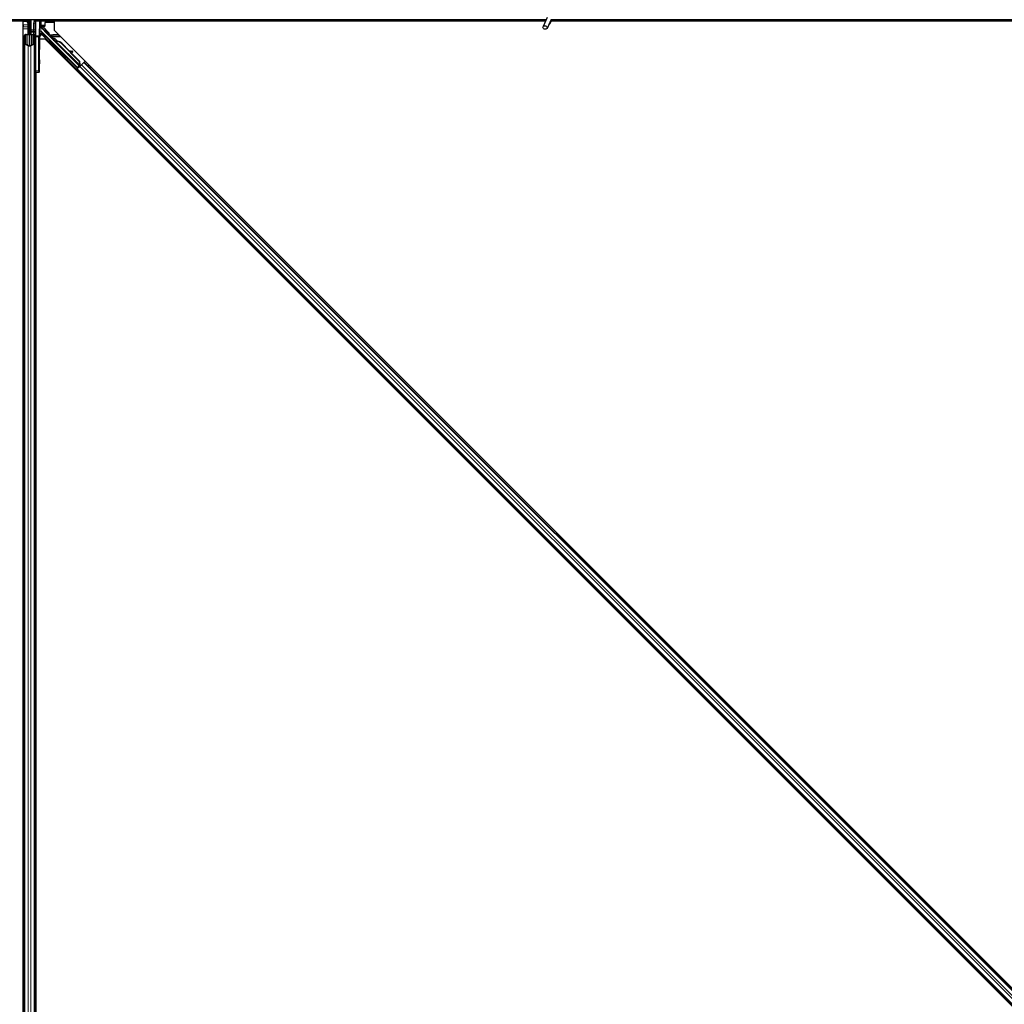
# Model space of a CAD drawing. Units: inches. Extents: x 19 to 1681, y 14 to 1081.
# Drawn here: x 1173 to 1197, y 386 to 410 of the extents above; entities that cross this region are included whole.
import ezdxf

# ---------------------------------------------------------------- set-up
doc = ezdxf.new("R2010")
doc.units = ezdxf.units.IN
doc.header["$LTSCALE"] = 50
doc.header["$MEASUREMENT"] = 0
doc.layers.add('Visible (ANSI)', color=7, linetype='Continuous', lineweight=25)
doc.layers.add('Visible Narrow (ANSI)', color=7, linetype='Continuous', lineweight=18)

msp = doc.modelspace()

# ---------------------------------------------------------------- linework, layer by layer
at = {"layer": 'Visible (ANSI)'}
for p, q in [((1185.7438, 410.4193), (1185.6412, 410.1992)), ((1172.9667, 410.3341), (1137.8281, 410.3341)), ((1173.0653, 410.3346), (1137.8282, 410.3346)), ((1185.7188, 410.3656), (1137.8345, 410.3656)), ((1172.9667, 363.8912), (1172.9667, 410.3341)), ((1172.9667, 410.3281), (1172.9672, 410.3281)), ((1172.9672, 410.3281), (1173.0652, 410.3281)), ((1172.9672, 410.2421), (1172.9672, 410.3281)), ((1172.9672, 410.2421), (1172.9672, 410.1902)), ((1172.9672, 410.1446), (1172.9672, 410.1902)), ((1173.0652, 410.326), (1173.0657, 410.3656)), ((1173.1051, 410.2226), (1173.0652, 410.326)), ((1173.0769, 410.3582), (1173.0737, 410.3656)), ((1173.0912, 410.2306), (1173.099, 410.2384)), ((1173.0912, 410.0806), (1173.0912, 410.2306)), ((1173.1051, 410.265), (1173.1112, 410.265)), ((1173.1072, 410.2006), (1173.1072, 410.2484)), ((1173.1142, 410.2484), (1173.1072, 410.2484)), ((1173.1232, 410.2006), (1173.1072, 410.2006)), ((1173.1112, 410.265), (1173.1189, 410.265)), ((1173.1232, 410.2484), (1173.1142, 410.2484)), ((1173.1232, 410.0506), (1173.1232, 410.3656)), ((1173.1232, 410.3656), (1173.1232, 410.2484)), ((1173.1532, 410.3656), (1173.1532, 410.1204)), ((1173.2482, 410.2815), (1173.2482, 409.9503)), ((1173.2777, 410.3346), (1173.2777, 410.3346)), ((1173.3621, 410.3288), (1173.3534, 409.9755)), ((1173.3624, 410.3502), (1173.3624, 410.3656)), ((1173.3797, 410.2349), (1173.3797, 410.3656)), ((1185.7044, 410.3346), (1173.3797, 410.3346)), ((1173.4042, 410.3281), (1173.3797, 410.3281)), ((1173.3829, 410.2215), (1173.4132, 410.1912)), ((1173.394, 410.1867), (1173.5719, 410.0088)), ((1173.4042, 410.2421), (1173.4042, 410.3281)), ((1173.4042, 410.2002), (1173.4042, 410.2421)), ((1173.4935, 410.2096), (1173.4042, 410.2096)), ((1173.4835, 410.2003), (1173.4441, 410.2003)), ((1173.4935, 410.2913), (1173.4935, 410.2103)), ((1173.7067, 410.3013), (1173.5035, 410.3013)), ((1173.7226, 410.2896), (1173.7138, 410.2984)), ((1173.7226, 410.3341), (1173.7226, 410.1125)), ((1185.7041, 410.3341), (1173.7226, 410.3341)), ((1185.8389, 410.375), (1185.7363, 410.1549)), ((1185.8257, 410.3099), (1185.8257, 410.3138)), ((1185.8257, 410.3094), (1185.8257, 410.3099)), ((1220.9667, 410.3341), (1185.8281, 410.3341)), ((1221.0653, 410.3346), (1185.8282, 410.3346)), ((1233.7188, 410.3656), (1185.8345, 410.3656)), ((1172.9672, 363.8912), (1172.9672, 410.1446)), ((1172.9982, 409.7868), (1172.9982, 409.9833)), ((1173.0142, 409.9833), (1173.0142, 409.7868)), ((1173.0442, 410.0054), (1173.0772, 410.0054)), ((1173.0772, 409.9977), (1173.0442, 409.9977)), ((1173.0912, 410.0506), (1173.0912, 410.0806)), ((1173.0912, 410.0506), (1173.0971, 410.0506)), ((1173.0912, 410.0506), (1173.0912, 410.0071)), ((1173.1072, 410.0506), (1173.0971, 410.0506)), ((1173.1072, 410.0199), (1173.1072, 410.0506)), ((1173.1072, 410.0506), (1173.1392, 410.0506)), ((1173.1232, 410.0199), (1173.1232, 409.7344)), ((1173.1392, 410.0506), (1173.1392, 410.0199)), ((1173.1532, 410.1007), (1173.1532, 410.1204)), ((1173.1532, 410.1007), (1173.1532, 410.0615)), ((1173.1532, 410.0615), (1173.1532, 410.0077)), ((1173.1692, 410.0054), (1173.2022, 410.0054)), ((1173.2022, 409.9977), (1173.1692, 409.9977)), ((1173.2322, 409.7868), (1173.2322, 409.9833)), ((1173.2482, 409.9503), (1173.2482, 409.1201)), ((1173.3532, 409.1188), (1173.3532, 409.951)), ((1173.3721, 409.9906), (1173.3796, 409.9906)), ((1173.3796, 409.9906), (1173.4096, 409.9906)), ((1174.2889, 409.2044), (1173.4158, 410.0776)), ((1173.582, 409.9918), (1174.3292, 409.2447)), ((1173.7226, 410.1125), (1220.7451, 363.0901)), ((1172.9982, 363.8611), (1172.9982, 409.7868)), ((1173.0907, 409.7332), (1173.0117, 409.7711)), ((1173.023, 409.7766), (1173.102, 409.7386)), ((1173.1444, 409.7386), (1173.2234, 409.7766)), ((1173.2347, 409.7711), (1173.1557, 409.7332)), ((1173.3677, 409.3386), (1173.3677, 409.7406)), ((1173.5013, 409.8912), (1173.3686, 409.8912)), ((1220.5238, 362.8687), (1173.5013, 409.8912)), ((1173.6132, 409.8415), (1173.6273, 409.8556)), ((1173.7097, 409.8672), (1173.7157, 409.8733)), ((1173.7103, 409.8643), (1173.7216, 409.8756)), ((1173.7245, 409.8502), (1173.7103, 409.8643)), ((1173.7109, 409.865), (1173.7223, 409.8763)), ((1173.7109, 409.865), (1173.7109, 409.865)), ((1173.7218, 409.8758), (1173.7216, 409.8756)), ((1173.7216, 409.8756), (1173.7358, 409.8615)), ((1173.7528, 409.8448), (1173.7218, 409.8758)), ((1173.7225, 409.8765), (1173.7223, 409.8763)), ((1173.7223, 409.8763), (1173.7543, 409.8442)), ((1173.7245, 409.8502), (1173.7358, 409.8615)), ((1173.7446, 409.8421), (1173.7383, 409.8358)), ((1174.3428, 409.2312), (1173.7384, 409.8357)), ((1173.7496, 409.8471), (1173.7446, 409.8421)), ((1173.7646, 409.8368), (1173.7671, 409.8393)), ((1173.7671, 409.8393), (1173.7691, 409.8413)), ((1173.7723, 409.6824), (1173.7864, 409.6965)), ((1173.899, 409.7843), (1174.3339, 409.3494)), ((1173.9035, 409.7888), (1174.3384, 409.3539)), ((1173.9067, 409.792), (1174.0869, 409.6118)), ((1174.079, 409.6133), (1174.1653, 409.597)), ((1174.1644, 409.5961), (1174.081, 409.6112)), ((1174.1009, 409.5914), (1174.1615, 409.5803)), ((1174.1088, 409.5899), (1174.3416, 409.3571)), ((1174.1736, 409.5782), (1174.1765, 409.5939)), ((1174.1743, 409.5789), (1174.1772, 409.5947)), ((1174.2889, 409.1913), (1174.2053, 409.2761)), ((1174.2068, 409.2775), (1174.2889, 409.1965)), ((1174.3243, 409.2168), (1174.2681, 409.1606)), ((1174.3474, 409.2284), (1174.2859, 409.1669)), ((1174.3292, 409.2447), (1174.2889, 409.2044)), ((1174.2889, 409.1965), (1174.3332, 409.2408)), ((1174.3194, 409.2218), (1174.2889, 409.1913)), ((1174.2889, 409.1965), (1174.2889, 409.2044)), ((1174.3168, 409.2244), (1174.33, 409.2111)), ((1174.3297, 409.2444), (1174.3292, 409.2447)), ((1174.3339, 409.3494), (1174.3384, 409.3539)), ((1174.3339, 409.3494), (1174.3375, 409.2639)), ((1174.34, 409.2664), (1174.3375, 409.2639)), ((1174.3384, 409.3539), (1174.342, 409.2684)), ((1174.342, 409.2684), (1174.34, 409.2664)), ((1174.3416, 409.3571), (1174.345, 409.2714)), ((1174.3429, 409.2312), (1174.3492, 409.2375)), ((1174.3429, 409.2312), (1174.3465, 409.2276)), ((1174.3465, 409.2276), (1174.3578, 409.2389)), ((1174.3465, 409.2276), (1174.3465, 409.2276)), ((1174.3474, 409.2284), (1174.3854, 409.2664)), ((1174.348, 409.251), (1174.3589, 409.24)), ((1174.3492, 409.2375), (1174.3542, 409.2425)), ((1174.3542, 409.2425), (1174.3578, 409.2389)), ((1174.3652, 409.2577), (1174.3551, 409.2476)), ((1174.3571, 409.2454), (1174.3607, 409.2418)), ((1174.3578, 409.2389), (1174.3578, 409.2389)), ((1174.3607, 409.2418), (1174.3607, 409.2418)), ((1174.4469, 409.328), (1174.3854, 409.2664)), ((1174.4469, 409.328), (1174.4548, 409.3358)), ((1174.4548, 409.3358), (1174.477, 409.3581)), ((1174.4548, 409.3358), (1219.9684, 363.8222)), ((1173.2482, 363.1945), (1173.2482, 409.1201)), ((1173.2482, 409.0906), (1173.2777, 409.0901)), ((1173.2777, 409.0901), (1173.3537, 409.0888)), ((1173.2792, 362.8366), (1173.2792, 409.0901)), ((1173.2797, 409.0901), (1173.2797, 362.6471)), ((1173.3633, 409.0886), (1173.3537, 409.0888)), ((1174.2557, 409.1368), (1174.278, 409.159)), ((1174.278, 409.159), (1174.2859, 409.1669)), ((1174.278, 409.159), (1219.7916, 363.6454)), ((1174.2889, 409.1822), (1174.2889, 409.1913))]:
    msp.add_line(p, q, dxfattribs=at)
for centre, radius, start, end in [((1185.7732, 410.3094), 0.0525, 282.31347, 0), ((1173.2782, 409.1201), 0.03, 180, 269)]:
    msp.add_arc(centre, radius, start, end, dxfattribs=at)
for centre, major_axis, ratio, start_param, end_param in [((1173.4112, 410.6981), (0, -0.75), 0.5, 5.1717217, 5.3281196), ((1173.425, 410.6981), (0, -0.75), 0.5, 5.1717217, 5.3281196), ((1173.3618, 410.3534), (0, -0.03), 0.0174517, 0.6140727, 1.4650505), ((1173.394, 410.2284), (0.0251, -0.0168), 0.9812852, 3.7393995, 4.5246715), ((1173.394, 410.186), (-0.03, 0.03), 0.0123407, 4.7247328, 5.4928039), ((1173.4097, 410.2349), (-0.0277, -0.0115), 0.9998216, 5.8905493, 6.3534377), ((1173.4096, 410.2348), (0.0059, 0.0296), 0.9812852, 2.2214022, 2.5437858), ((1173.4436, 410.2008), (-0.0424, 0), 0.0123407, 1.076932, 1.5831402), ((1173.4835, 410.2103), (0.00707, -0.00707), 0.9996955, 5.4979394, 7.0684312), ((1173.5035, 410.2913), (-0.00707, 0.00707), 0.9996955, 5.4979394, 7.0684312), ((1173.7067, 410.2913), (0.00383, 0.00924), 0.9998216, 5.8905493, 6.6758213), ((1173.0442, 409.9833), (0.046, 0), 0.4806198, 1.5707963, 3.1415927), ((1173.0442, 409.9833), (-0.03, 0), 0.4806198, 4.712389, 6.2831853), ((1173.0772, 410.0199), (0.046, 0), 0.4806198, 4.712389, 6.2831853), ((1173.0772, 410.0199), (-0.03, 0), 0.4806198, 1.5707963, 3.1415927), ((1173.1692, 410.0199), (-0.046, 0), 0.4806198, 0, 1.5707963), ((1173.1692, 410.0199), (0.03, 0), 0.4806198, 3.1415927, 4.712389), ((1173.2022, 409.9833), (-0.046, 0), 0.4806198, 3.1415927, 4.712389), ((1173.2022, 409.9833), (0.03, 0), 0.4806198, 0, 1.5707963), ((1173.3537, 409.951), (0, 0.03), 0.0174517, 0.6140727, 1.5707963), ((1173.394, 410.0577), (0.0295, 0.0059), 0.9554274, 1.3829897, 2.9363327), ((1173.3721, 409.7406), (0, -0.25), 0.0174551, 3.1415927, 4.712389), ((1173.3946, 410.0564), (-0.0115, 0.0277), 0.9989614, 5.1054556, 5.907572), ((1173.5649, 410.0017), (0.00707, 0.00707), 0.9998477, 5.7847198, 6.2831853), ((1173.0442, 409.7868), (0.046, 0), 0.4806198, 3.1415927, 3.9269908), ((1173.0442, 409.7868), (-0.03, 0), 0.4806198, 0, 0.7853982), ((1173.1232, 409.7488), (-0.046, 0), 0.4806198, 0.7853982, 2.3561945), ((1173.1232, 409.7488), (0.03, 0), 0.4806198, 3.9269908, 5.4977871), ((1173.2022, 409.7868), (0.03, 0), 0.4806198, 5.4977871, 6.2831853), ((1173.2022, 409.7868), (-0.046, 0), 0.4806198, 2.3561945, 3.1415927), ((1173.7069, 409.776), (-0.0795, 0.0795), 0.0174524, 3.1415927, 6.2831853), ((1173.7539, 409.8231), (0.0456, -0.0456), 0.005236, 2.8919155, 3.5173649), ((1173.7599, 409.8291), (-0.0442, 0.0442), 0.0174524, 5.9993615, 6.2831853), ((1173.7652, 409.8344), (-0.0661, 0.0661), 0.005236, 0.8740725, 1.4212308), ((1173.8447, 409.73), (-0.1202, 0.1202), 0.005236, 0.0000035, 0.4899609), ((1173.856, 409.7413), (-0.1202, 0.1202), 0.005236, 0.0000035, 0.4899609), ((1173.7886, 409.6739), (0.1202, -0.1202), 0.9184464, 1.5707874, 2.4612244), ((1173.7931, 409.6784), (0.1202, -0.1202), 0.9184464, 1.5707874, 2.4612244), ((1173.7958, 409.6811), (0.1202, -0.1202), 0.9225381, 1.5708055, 2.2654352), ((1174.351, 409.562), (-0.1967, 0.0364), 0.0043171, 5.8304256, 6.7300194), ((1174.1441, 409.5837), (0.0295, -0.0055), 0.0043171, 5.3447923, 6.2831853), ((1174.147, 409.5994), (0.0295, -0.0055), 0.0043171, 5.3447923, 6.7300194), ((1174.1477, 409.6001), (0.0295, -0.0055), 0.0043171, 5.8304256, 7.2156527), ((1174.1448, 409.5844), (0.0295, -0.0055), 0.0043171, 6.0841008, 6.2831853), ((1173.3633, 409.3386), (0, -0.25), 0.0174524, 6.2828806, 7.8536769), ((1174.2223, 409.2605), (0.0435, -0.0435), 0.0174551, 1.9547688, 4.3284165), ((1174.3648, 409.2581), (0.0212, 0.0212), 0.0174551, 4.2169068, 4.712389), ((1173.3537, 409.1188), (0, -0.03), 0.0174497, 4.712389, 6.2828807), ((1174.2677, 409.161), (0.0212, 0.0212), 0.0174551, 4.712389, 6.265732)]:
    msp.add_ellipse(centre, major_axis=major_axis, ratio=ratio, start_param=start_param, end_param=end_param, dxfattribs=at)
for centre, major_axis, ratio in [((1185.6888, 410.1771), (-0.0475, 0.0222), 0.819093), ((1173.36, 409.6906), (0, 0.1), 0.0174551), ((1173.6927, 409.7619), (-0.0795, 0.0795), 0.0174524), ((1173.36, 409.3406), (0, 0.1), 0.0174551), ((1174.018, 409.4649), (-0.0707, 0.0707), 0.0174551), ((1174.1748, 409.3035), (-0.0456, 0.0456), 0.0174551), ((1174.1794, 409.3081), (-0.0456, 0.0456), 0.0174551)]:
    msp.add_ellipse(centre, major_axis=major_axis, ratio=ratio, dxfattribs=at)
for points, knots in [([(1173.1072, 410.2484), (1173.1072, 410.2511), (1173.107, 410.2538), (1173.1063, 410.2594), (1173.1057, 410.2622), (1173.1051, 410.265)], [0, 0, 0, 0, 0.023451253, 0.023451253, 0.047236489, 0.047236489, 0.047236489, 0.047236489]), ([(1173.1051, 410.2226), (1173.1058, 410.22), (1173.1063, 410.2174), (1173.107, 410.2122), (1173.1072, 410.2096), (1173.1072, 410.2069)], [0, 0, 0, 0, 0.022875677, 0.022875677, 0.045751353, 0.045751353, 0.045751353, 0.045751353]), ([(1173.1189, 410.265), (1173.1203, 410.2621), (1173.1214, 410.2594), (1173.1228, 410.2538), (1173.1232, 410.2511), (1173.1232, 410.2484)], [0, 0, 0, 0, 0.030081116, 0.030081116, 0.059995435, 0.059995435, 0.059995435, 0.059995435]), ([(1173.4132, 410.1912), (1173.4132, 410.1917), (1173.4133, 410.1922), (1173.4137, 410.1938), (1173.4142, 410.195), (1173.4159, 410.1973), (1173.417, 410.1984), (1173.4195, 410.1997), (1173.4205, 410.2), (1173.4222, 410.2003), (1173.4228, 410.2004), (1173.4234, 410.2004)], [-0.391733658, -0.391733658, -0.391733658, -0.391733658, -0.382974002, -0.382974002, -0.365236693, -0.365236693, -0.347499385, -0.347499385, -0.338462084, -0.338462084, -0.333602054, -0.333602054, -0.333602054, -0.333602054]), ([(1185.8285, 410.3526), (1185.8287, 410.3428), (1185.8283, 410.334), (1185.827, 410.322), (1185.8264, 410.318), (1185.8256, 410.3134), (1185.8254, 410.3121), (1185.8253, 410.3114), (1185.8253, 410.3113), (1185.8253, 410.3113)], [0.79854697, 0.79854697, 0.79854697, 0.79854697, 0.87972371, 0.87972371, 0.93229387, 0.93229387, 0.96187728, 0.96187728, 0.97039264, 0.97039264, 0.97039264, 0.97039264]), ([(1173.5745, 410.0046), (1173.5752, 410.0022), (1173.5762, 409.9999), (1173.5787, 409.9956), (1173.5803, 409.9936), (1173.582, 409.9918)], [0, 0, 0, 0, 0.019000334, 0.019000334, 0.038000618, 0.038000618, 0.038000618, 0.038000618]), ([(1173.7152, 409.8727), (1173.7148, 409.8732), (1173.7144, 409.8736), (1173.7109, 409.8772), (1173.7087, 409.8796), (1173.7065, 409.8822), (1173.7061, 409.8827), (1173.7051, 409.8839), (1173.7047, 409.8845), (1173.7038, 409.8859), (1173.7035, 409.8864), (1173.7029, 409.8877), (1173.7025, 409.8885), (1173.7019, 409.8902), (1173.7016, 409.8913), (1173.7011, 409.8939), (1173.7009, 409.8956), (1173.7011, 409.8992), (1173.7015, 409.9013), (1173.7024, 409.9037), (1173.7026, 409.9041), (1173.7035, 409.9061), (1173.7044, 409.9074), (1173.7067, 409.9104), (1173.7083, 409.9118), (1173.7114, 409.9139), (1173.7129, 409.9146), (1173.7164, 409.9158), (1173.7185, 409.9162), (1173.7228, 409.9163), (1173.7249, 409.916), (1173.7277, 409.9151), (1173.7286, 409.9148), (1173.7299, 409.9142), (1173.7304, 409.914), (1173.7315, 409.9133), (1173.732, 409.913), (1173.7329, 409.9124), (1173.7333, 409.9121), (1173.7341, 409.9115), (1173.7345, 409.9112), (1173.7362, 409.9098), (1173.7374, 409.9087), (1173.7411, 409.9053), (1173.7439, 409.9027), (1173.7512, 409.8957), (1173.756, 409.891), (1173.7663, 409.8809), (1173.7719, 409.8754), (1173.7831, 409.8643), (1173.7889, 409.8585), (1173.7992, 409.8481), (1173.8039, 409.8434), (1173.8082, 409.839)], [0.52751485, 0.52751485, 0.52751485, 0.52751485, 0.53534404, 0.53534404, 0.59810957, 0.59810957, 0.61747951, 0.61747951, 0.6303274, 0.6303274, 0.6361982, 0.6361982, 0.64312191, 0.64312191, 0.65161164, 0.65161164, 0.66413893, 0.66413893, 0.67963308, 0.67963308, 0.68364815, 0.68364815, 0.69576965, 0.69576965, 0.71216942, 0.71216942, 0.72422204, 0.72422204, 0.74062173, 0.74062173, 0.75679433, 0.75679433, 0.76391286, 0.76391286, 0.76895587, 0.76895587, 0.77640608, 0.77640608, 0.78374476, 0.78374476, 0.79690902, 0.79690902, 0.83636054, 0.83636054, 0.89111794, 0.89111794, 0.95742558, 0.95742558, 1.01942032, 1.01942032, 1.08083053, 1.08083053, 1.1313733, 1.1313733, 1.1313733, 1.1313733]), ([(1173.7383, 409.8358), (1173.7384, 409.8356), (1173.7386, 409.8355), (1173.7387, 409.8354), (1173.7388, 409.8353), (1173.739, 409.8352), (1173.7391, 409.8351), (1173.7393, 409.835), (1173.7394, 409.8349), (1173.7396, 409.8348), (1173.7398, 409.8347), (1173.74, 409.8346), (1173.7401, 409.8345), (1173.7403, 409.8345), (1173.7405, 409.8344), (1173.7407, 409.8343), (1173.7409, 409.8343), (1173.7411, 409.8342), (1173.7413, 409.8341), (1173.7415, 409.8341), (1173.7417, 409.834), (1173.742, 409.834), (1173.7422, 409.8339), (1173.7424, 409.8339), (1173.7427, 409.8339), (1173.7429, 409.8338), (1173.7431, 409.8338), (1173.7434, 409.8338), (1173.7436, 409.8338), (1173.7438, 409.8337), (1173.744, 409.8337), (1173.7443, 409.8337), (1173.7446, 409.8337), (1173.745, 409.8337), (1173.7452, 409.8337), (1173.7455, 409.8337), (1173.7458, 409.8337), (1173.7461, 409.8337), (1173.7464, 409.8337), (1173.7467, 409.8337), (1173.747, 409.8337), (1173.7473, 409.8338), (1173.7476, 409.8338), (1173.7479, 409.8338), (1173.7482, 409.8338), (1173.7486, 409.8339), (1173.7489, 409.8339), (1173.7492, 409.8339), (1173.7496, 409.834), (1173.7499, 409.834), (1173.7502, 409.834), (1173.7506, 409.8341), (1173.7509, 409.8341), (1173.7513, 409.8342), (1173.7516, 409.8342), (1173.7521, 409.8343), (1173.7525, 409.8344), (1173.753, 409.8344), (1173.7532, 409.8345), (1173.7535, 409.8345), (1173.7538, 409.8346), (1173.7541, 409.8346), (1173.7545, 409.8347), (1173.7549, 409.8348), (1173.7553, 409.8348), (1173.7557, 409.8349), (1173.756, 409.835), (1173.7564, 409.8351), (1173.7568, 409.8351), (1173.7572, 409.8352), (1173.7576, 409.8353), (1173.758, 409.8354), (1173.7584, 409.8355), (1173.7588, 409.8355), (1173.7592, 409.8356), (1173.7596, 409.8357), (1173.76, 409.8358), (1173.7604, 409.8359), (1173.7608, 409.836), (1173.7612, 409.8361), (1173.7617, 409.8362), (1173.7621, 409.8362), (1173.7625, 409.8363), (1173.7629, 409.8364), (1173.7633, 409.8365), (1173.7638, 409.8366), (1173.7642, 409.8367), (1173.7646, 409.8368)], [0, 0, 0, 0, 0.00372486, 0.00372486, 0.00372486, 0.00745131, 0.00745131, 0.00745131, 0.01117751, 0.01117751, 0.01117751, 0.01490162, 0.01490162, 0.01490162, 0.0186218, 0.0186218, 0.0186218, 0.02233619, 0.02233619, 0.02233619, 0.02604296, 0.02604296, 0.02604296, 0.02974029, 0.02974029, 0.02974029, 0.03342638, 0.03342638, 0.03342638, 0.03640947, 0.03640947, 0.03640947, 0.04076926, 0.04076926, 0.04076926, 0.04443837, 0.04443837, 0.04443837, 0.04810536, 0.04810536, 0.04810536, 0.05176846, 0.05176846, 0.05176846, 0.05542591, 0.05542591, 0.05542591, 0.05907595, 0.05907595, 0.05907595, 0.06271684, 0.06271684, 0.06271684, 0.06634687, 0.06634687, 0.06634687, 0.07096446, 0.07096446, 0.07096446, 0.07357217, 0.07357217, 0.07357217, 0.07718059, 0.07718059, 0.07718059, 0.08078786, 0.08078786, 0.08078786, 0.08439152, 0.08439152, 0.08439152, 0.08798912, 0.08798912, 0.08798912, 0.09157823, 0.09157823, 0.09157823, 0.09515641, 0.09515641, 0.09515641, 0.09872131, 0.09872131, 0.09872131, 0.10227061, 0.10227061, 0.10227061, 0.10580207, 0.10580207, 0.10580207, 0.10580207]), ([(1173.7691, 409.8413), (1173.7688, 409.8413), (1173.7685, 409.8414), (1173.7682, 409.8414), (1173.7679, 409.8414), (1173.7676, 409.8415), (1173.7673, 409.8415), (1173.767, 409.8415), (1173.7667, 409.8416), (1173.7665, 409.8416), (1173.7662, 409.8416), (1173.7659, 409.8417), (1173.7656, 409.8417), (1173.7653, 409.8417), (1173.765, 409.8418), (1173.7648, 409.8418), (1173.7645, 409.8419), (1173.7642, 409.8419), (1173.7639, 409.8419), (1173.7636, 409.842), (1173.7632, 409.842), (1173.7629, 409.8421), (1173.7627, 409.8421), (1173.7625, 409.8422), (1173.7623, 409.8422), (1173.762, 409.8422), (1173.7618, 409.8423), (1173.7615, 409.8423), (1173.7613, 409.8424), (1173.761, 409.8424), (1173.7607, 409.8425), (1173.7605, 409.8425), (1173.7602, 409.8426), (1173.76, 409.8426), (1173.7597, 409.8427), (1173.7595, 409.8427), (1173.7592, 409.8428), (1173.759, 409.8428), (1173.7587, 409.8429), (1173.7585, 409.8429), (1173.7583, 409.843), (1173.758, 409.843), (1173.7578, 409.8431), (1173.7576, 409.8431), (1173.7573, 409.8432), (1173.7571, 409.8433), (1173.7569, 409.8433), (1173.7566, 409.8434), (1173.7564, 409.8435), (1173.7562, 409.8435), (1173.756, 409.8436), (1173.7558, 409.8437), (1173.7555, 409.8437), (1173.7552, 409.8438), (1173.755, 409.8439), (1173.7548, 409.844), (1173.7547, 409.844), (1173.7545, 409.8441), (1173.7543, 409.8442), (1173.7541, 409.8442), (1173.7539, 409.8443), (1173.7537, 409.8444), (1173.7535, 409.8445), (1173.7534, 409.8446), (1173.7532, 409.8447), (1173.753, 409.8447), (1173.7528, 409.8448), (1173.7526, 409.8449), (1173.7524, 409.845), (1173.7523, 409.8451), (1173.7521, 409.8452), (1173.7519, 409.8453), (1173.7518, 409.8454), (1173.7516, 409.8455), (1173.7515, 409.8456), (1173.7513, 409.8457), (1173.7511, 409.8458), (1173.751, 409.8459), (1173.7508, 409.846), (1173.7507, 409.8461), (1173.7505, 409.8462), (1173.7504, 409.8464), (1173.7503, 409.8465), (1173.7501, 409.8466), (1173.75, 409.8467), (1173.7499, 409.8468), (1173.7497, 409.8469), (1173.7496, 409.8471)], [0, 0, 0, 0, 0.002346749, 0.002346749, 0.002346749, 0.004698508, 0.004698508, 0.004698508, 0.007052327, 0.007052327, 0.007052327, 0.009405267, 0.009405267, 0.009405267, 0.011754434, 0.011754434, 0.011754434, 0.014097016, 0.014097016, 0.014097016, 0.017052365, 0.017052365, 0.017052365, 0.018755583, 0.018755583, 0.018755583, 0.021080949, 0.021080949, 0.021080949, 0.023405692, 0.023405692, 0.023405692, 0.025728618, 0.025728618, 0.025728618, 0.028048554, 0.028048554, 0.028048554, 0.030364354, 0.030364354, 0.030364354, 0.032674905, 0.032674905, 0.032674905, 0.034979129, 0.034979129, 0.034979129, 0.037275988, 0.037275988, 0.037275988, 0.039564488, 0.039564488, 0.039564488, 0.042479447, 0.042479447, 0.042479447, 0.044115395, 0.044115395, 0.044115395, 0.046386054, 0.046386054, 0.046386054, 0.048655059, 0.048655059, 0.048655059, 0.050921413, 0.050921413, 0.050921413, 0.05318414, 0.05318414, 0.05318414, 0.055442288, 0.055442288, 0.055442288, 0.057694932, 0.057694932, 0.057694932, 0.059941178, 0.059941178, 0.059941178, 0.062180163, 0.062180163, 0.062180163, 0.06441106, 0.06441106, 0.06441106, 0.066633081, 0.066633081, 0.066633081, 0.066633081]), ([(1174.3375, 409.2639), (1174.3368, 409.2579), (1174.3365, 409.2524), (1174.3368, 409.2475), (1174.337, 409.244), (1174.3376, 409.2408), (1174.3386, 409.2381), (1174.3396, 409.2353), (1174.341, 409.233), (1174.3429, 409.2312)], [0, 0, 0, 0, 0.04830059, 0.04830059, 0.04830059, 0.08291018, 0.08291018, 0.08291018, 0.11752004, 0.11752004, 0.11752004, 0.11752004]), ([(1174.3542, 409.2425), (1174.351, 409.2456), (1174.3485, 409.2494), (1174.3465, 409.2538), (1174.3446, 409.2582), (1174.3432, 409.2631), (1174.342, 409.2684)], [0, 0, 0, 0, 0.041952806, 0.041952806, 0.041952806, 0.083905617, 0.083905617, 0.083905617, 0.083905617]), ([(1174.3571, 409.2454), (1174.354, 409.2486), (1174.3515, 409.2524), (1174.3495, 409.2568), (1174.3476, 409.2613), (1174.3462, 409.2661), (1174.345, 409.2714)], [0, 0, 0, 0, 0.041952806, 0.041952806, 0.041952806, 0.083905617, 0.083905617, 0.083905617, 0.083905617])]:
    msp.add_open_spline(points, degree=3, knots=knots, dxfattribs=at)
at = {"layer": 'Visible Narrow (ANSI)'}
for p, q in [((1172.9667, 410.2421), (1172.9672, 410.2421)), ((1172.9667, 410.1901), (1172.9672, 410.1902)), ((1172.9672, 410.2421), (1173.0772, 410.2421)), ((1172.9672, 410.1974), (1173.0772, 410.1974)), ((1173.0772, 410.2949), (1173.0772, 410.2421)), ((1173.0975, 410.2421), (1173.0772, 410.2421)), ((1173.0772, 410.1974), (1173.0772, 410.2421)), ((1173.0772, 410.1974), (1173.0772, 410.1446)), ((1173.1051, 410.2226), (1173.1051, 410.265)), ((1173.1189, 410.265), (1173.1189, 410.3656)), ((1173.1275, 410.3656), (1173.1275, 410.0506)), ((1173.1616, 410.1204), (1173.1616, 410.3656)), ((1173.2221, 410.3656), (1173.2448, 410.3358)), ((1173.2229, 410.2815), (1173.2482, 410.2815)), ((1173.2229, 410.2815), (1173.2229, 410.1193)), ((1173.2488, 410.3392), (1173.2287, 410.3656)), ((1173.3624, 410.3502), (1173.2777, 410.3494)), ((1173.2777, 410.3281), (1173.3621, 410.3288)), ((1173.2777, 409.9748), (1173.2777, 410.3281)), ((1173.3797, 410.2349), (1173.364, 410.2284)), ((1173.364, 410.2284), (1173.364, 410.0577)), ((1173.3732, 410.2073), (1173.3884, 410.2136)), ((1173.4042, 410.2421), (1173.3797, 410.2421)), ((1173.3884, 410.2136), (1173.5826, 410.0194)), ((1173.394, 410.0864), (1173.394, 410.1867)), ((1173.4935, 410.2346), (1173.4042, 410.2346)), ((1173.6038, 410.0406), (1173.4441, 410.2003)), ((1172.9667, 410.1446), (1172.9672, 410.1446)), ((1172.9672, 410.1446), (1173.0772, 410.1446)), ((1173.0442, 409.9977), (1173.0442, 409.7664)), ((1173.0912, 410.1446), (1173.0772, 410.1446)), ((1173.0772, 410.1446), (1173.0772, 410.0054)), ((1173.0772, 409.9977), (1173.0772, 409.7505)), ((1173.0912, 410.0806), (1173.1232, 410.0806)), ((1173.0971, 410.009), (1173.0971, 410.0506)), ((1173.1616, 410.1204), (1173.1532, 410.1204)), ((1173.1616, 410.0615), (1173.1532, 410.0615)), ((1173.2229, 410.1193), (1173.1616, 410.1204)), ((1173.1616, 410.0059), (1173.1616, 410.0615)), ((1173.1616, 410.0615), (1173.2229, 410.0604)), ((1173.2195, 410.0899), (1173.1628, 410.0909)), ((1173.1692, 409.7505), (1173.1692, 409.9977)), ((1173.2022, 409.9977), (1173.2022, 409.7664)), ((1173.2229, 410.1193), (1173.2482, 410.1193)), ((1173.2482, 410.0604), (1173.2229, 410.0604)), ((1173.2229, 410.0604), (1173.2229, 410.0031)), ((1173.2777, 409.9503), (1173.2482, 409.9503)), ((1173.3534, 409.9755), (1173.2777, 409.9748)), ((1173.2777, 409.9503), (1173.3532, 409.951)), ((1173.2777, 409.1201), (1173.2777, 409.9503)), ((1173.364, 410.0577), (1173.3796, 410.0201)), ((1173.3796, 410.0201), (1173.3796, 409.9906)), ((1173.4096, 410.0201), (1173.3796, 410.0201)), ((1173.4308, 410.0414), (1173.4096, 410.0201)), ((1173.4096, 410.0201), (1173.6112, 409.8185)), ((1173.4096, 409.9906), (1173.4096, 410.0201)), ((1173.4308, 410.0414), (1173.4158, 410.0776)), ((1173.6219, 409.8502), (1173.4308, 410.0414)), ((1173.5826, 410.0194), (1173.5719, 410.0088)), ((1173.5826, 410.0194), (1173.6038, 410.0406)), ((1173.5854, 410.0111), (1173.6152, 410.0075)), ((1173.6152, 410.0075), (1173.594, 409.9862)), ((1173.594, 409.9862), (1173.6167, 409.9635)), ((1173.6379, 409.9847), (1173.6152, 410.0075)), ((1173.6167, 409.9635), (1173.6379, 409.9847)), ((1173.6789, 409.9441), (1173.6576, 409.9229)), ((1173.6576, 409.9229), (1173.7115, 409.869)), ((1173.6789, 409.9441), (1173.6675, 409.9699)), ((1173.71, 409.9129), (1173.6789, 409.9441)), ((1173.8325, 410.0026), (1173.6883, 410.0026)), ((1173.6883, 410.0026), (1173.6883, 409.9743)), ((1173.8608, 409.9743), (1173.6883, 409.9743)), ((1173.6883, 409.9743), (1173.6883, 409.946)), ((1173.6883, 409.946), (1173.8891, 409.946)), ((1173.0117, 363.2101), (1173.0117, 409.7711)), ((1173.0907, 363.2481), (1173.0907, 409.7332)), ((1173.1557, 363.2481), (1173.1557, 409.7332)), ((1173.2347, 363.2101), (1173.2347, 409.7711)), ((1173.623, 409.8303), (1173.6112, 409.8185)), ((1173.6112, 409.8185), (1173.6112, 409.7813)), ((1173.6395, 409.761), (1173.6678, 409.761)), ((1173.6395, 409.761), (1173.6395, 409.753)), ((1173.6794, 409.7725), (1173.6678, 409.761)), ((1173.6678, 409.761), (1174.2681, 409.1606)), ((1173.6678, 409.7247), (1173.6678, 409.761)), ((1174.3375, 409.2639), (1173.7646, 409.8368)), ((1174.2889, 409.1822), (1173.7805, 409.6906)), ((1173.899, 409.7843), (1173.9035, 409.7888)), ((1174.1615, 409.5803), (1174.1644, 409.5961)), ((1174.1741, 409.5944), (1174.1742, 409.5952)), ((1174.2053, 409.2761), (1174.2068, 409.2775)), ((1174.3417, 409.2747), (1174.345, 409.2714)), ((1174.3652, 409.2577), (1174.3448, 409.2782)), ((1174.3571, 409.2454), (1174.3451, 409.2575)), ((1174.3597, 409.2407), (1174.3466, 409.2537)), ((1174.3474, 409.2284), (1219.861, 363.7148)), ((1174.348, 409.251), (1174.3589, 409.24)), ((1174.3854, 409.2664), (1219.899, 363.7528)), ((1174.4469, 409.328), (1219.9605, 363.8143)), ((1174.5718, 409.2633), (1174.5495, 409.2411)), ((1174.5749, 409.2603), (1174.5526, 409.238)), ((1174.583, 409.2521), (1174.5608, 409.2298)), ((1174.6167, 409.2184), (1174.5944, 409.1962)), ((1173.2482, 409.1201), (1173.2777, 409.1201)), ((1173.3532, 409.1188), (1173.2777, 409.1201)), ((1174.2859, 409.1669), (1219.7995, 363.6533)), ((1174.3727, 409.0643), (1174.3505, 409.042)), ((1174.3758, 409.0612), (1174.3535, 409.039)), ((1174.384, 409.0531), (1174.3617, 409.0308)), ((1174.4177, 409.0194), (1174.3954, 408.9971))]:
    msp.add_line(p, q, dxfattribs=at)
for radius, start, end in [(0.08, 89.99999, 129.04631), (0.0517, 90, 113.71103), (0.0234, 89.99999, 113.71102)]:
    msp.add_arc((1173.6883, 409.9226), radius, start, end, dxfattribs=at)
for centre, major_axis, ratio, start_param, end_param in [((1173.0772, 410.1731), (-0.03, 0), 0.8122329, 4.2268709, 4.712389), ((1173.2829, 410.2748), (-0.0152, 0.0727), 0.7983853, 0.4311823, 1.3147181), ((1173.2401, 410.3358), (0.02, -0.0224), 0.1169738, 0.4649454, 1.4667381), ((1173.2782, 410.2748), (-0.0063, 0.0492), 0.5961871, 0.4750971, 1.3586329), ((1173.2787, 410.2701), (-0.0015, 0.0793), 0.7560508, 6.276141, 6.7820281), ((1173.2482, 410.3424), (0.018, -0.024), 0.049009, 4.8078648, 5.7600859), ((1173.2782, 410.2732), (-0.0007, 0.0548), 0.5470916, 6.2789648, 6.7848519), ((1173.2772, 410.3526), (0.0003, -0.03), 0.0172341, 0.6139121, 1.4648898), ((1185.7732, 410.3099), (0.0525, 0), 0.9961947, 4.935072, 6.2831853), ((1185.7732, 410.3175), (0.0525, 0), 0.9961947, 5.0150114, 6.1809936), ((1173.1632, 410.1007), (-0.01, 0), 0.9850399, 0, 1.5264221), ((1173.1632, 410.1204), (0.0002, 0.03), 0.0519727, 1.5729118, 2.9658029), ((1173.1632, 410.0614), (-0.0002, 0.03), 0.0521091, 0.1739866, 1.5668695), ((1173.2182, 410.1195), (0.0005, -0.03), 0.1557449, 0.1700761, 1.562502), ((1173.2182, 410.0604), (0.03, 0), 0.9849605, 0, 1.5263521), ((1173.2182, 410.0604), (0.0005, 0.03), 0.1564115, 4.7151061, 6.1075235), ((1173.2782, 409.9503), (-0.03, 0), 0.8173991, 4.7298423, 6.2831853), ((1173.2782, 409.9503), (-0.0003, 0.03), 0.0174517, 0.6139147, 1.5706383), ((1173.4096, 410.0201), (0.0212, 0.0212), 0.999266, 0, 2.3554594), ((1173.6003, 410.0372), (-0.0333, -0.0333), 0.2121402, 0.4984655, 0.9077664), ((1173.5791, 410.016), (0.0283, -0.0283), 0.4285801, 5.2110479, 5.6201554), ((1173.5755, 410.0123), (0.00708, 0.00708), 0.9989349, 5.3754189, 6.2831853), ((1173.6152, 410.0075), (-0.0037, -0.0298), 0.9999438, 4.712389, 5.6202137), ((1173.5755, 410.0123), (0.0283, 0.0283), 0.9998477, 5.3754189, 6.2831853), ((1173.6789, 409.9441), (-0.0209, -0.0215), 0.9343104, 4.3514837, 6.268496), ((1173.6112, 409.817), (-0.03, 0.06), 0.0098702, 3.5011771, 4.7321365), ((1173.6678, 409.761), (0.0219, 0.0205), 0.8880335, 1.0189144, 2.3305781), ((1173.7599, 409.8291), (-0.053, 0.053), 0.0174524, 5.6396727, 6.8688709), ((1173.2782, 409.1201), (-0.0005, -0.03), 0.0174497, 4.7126936, 6.2831853)]:
    msp.add_ellipse(centre, major_axis=major_axis, ratio=ratio, start_param=start_param, end_param=end_param, dxfattribs=at)
for points in [[(1173.2488, 410.3392), (1173.2474, 410.3382), (1173.246, 410.337), (1173.2448, 410.3358)], [(1173.2592, 410.3168), (1173.2605, 410.3183), (1173.2618, 410.3197), (1173.2632, 410.3211)]]:
    msp.add_open_spline(points, degree=3, dxfattribs=at)
for points, knots in [([(1173.6167, 409.9635), (1173.6242, 409.956), (1173.6368, 409.9435), (1173.6505, 409.9298), (1173.6558, 409.9246), (1173.6576, 409.9229)], [0, 0, 0, 0, 0.08126062, 0.13543436, 0.1896081, 0.1896081, 0.1896081, 0.1896081]), ([(1173.6675, 409.97), (1173.6651, 409.9702), (1173.6622, 409.9707), (1173.6594, 409.9716), (1173.6572, 409.9723), (1173.6551, 409.9732), (1173.6529, 409.9743), (1173.6522, 409.9747), (1173.6515, 409.9751), (1173.6508, 409.9755), (1173.6465, 409.978), (1173.6421, 409.9813), (1173.6379, 409.9847)], [-0.1896081, -0.1896081, -0.1896081, -0.1896081, -0.13543436, -0.13543436, -0.13543436, -0.0946698, -0.0946698, -0.0946698, -0.08126062, -0.08126062, -0.08126062, 0, 0, 0, 0]), ([(1173.2777, 409.0901), (1173.2735, 409.0902), (1173.2693, 409.0908), (1173.2654, 409.0917), (1173.2624, 409.0924), (1173.2595, 409.0934), (1173.2567, 409.0942), (1173.2546, 409.0949), (1173.2526, 409.0955), (1173.2506, 409.0961), (1173.2498, 409.0963), (1173.249, 409.0966), (1173.2482, 409.0968)], [-0.18395848, -0.18395848, -0.18395848, -0.18395848, -0.14186893, -0.14186893, -0.14186893, -0.11008057, -0.11008057, -0.11008057, -0.08687094, -0.08687094, -0.08687094, -0.07773113, -0.07773113, -0.07773113, -0.07773113])]:
    msp.add_open_spline(points, degree=3, knots=knots, dxfattribs=at)

doc.saveas('drawing.dxf')
